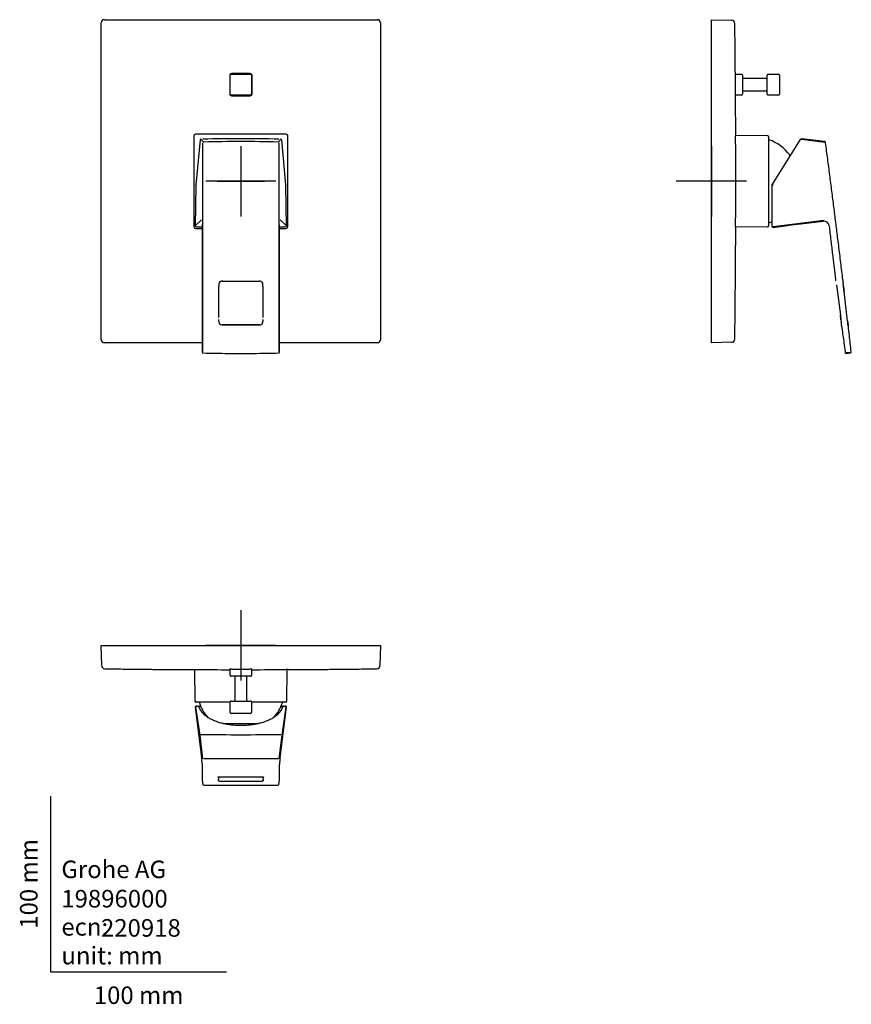
# Model space of a CAD drawing. Units: millimetres. Extents: x -18 to 456, y -18 to 542.
import ezdxf
from ezdxf.enums import TextEntityAlignment as Align
from ezdxf.lldxf.tags import DXFTag

# ---------------------------------------------------------------- set-up
doc = ezdxf.new("R2010")
doc.units = ezdxf.units.MM
for name, color, linetype in [('$DDT_AUDIT_GENERATED_(127)', 7, 'Continuous'), ('$DDT_AUDIT_GENERATED_(74)', 7, 'Continuous'), ('$DDT_AUDIT_GENERATED_(B6)', 7, 'Continuous'), ('$DDT_AUDIT_GENERATED_(BF)', 7, 'Continuous'), ('$DDT_AUDIT_GENERATED_(DE)', 7, 'Continuous'), ('Default', 7, 'Continuous')]:
    doc.layers.add(name, color=color, linetype=linetype)
doc.styles.add('SEACAD_seiso_ttf', font='seiso.ttf')
tags = doc.linetypes.add('CENTER2', pattern=[28.575, 19.05, -3.175, 3.175, -3.175]).pattern_tags.tags
tags[10:11] = [DXFTag(74, 4), DXFTag(75, 0), DXFTag(340, '0'), DXFTag(46, 0.0), DXFTag(50, 0.0), DXFTag(44, 0.0), DXFTag(45, 0.0)]
tags[8:9] = [DXFTag(74, 4), DXFTag(75, 0), DXFTag(340, '0'), DXFTag(46, 0.0), DXFTag(50, 0.0), DXFTag(44, 0.0), DXFTag(45, 0.0)]
tags[6:7] = [DXFTag(74, 4), DXFTag(75, 0), DXFTag(340, '0'), DXFTag(46, 0.0), DXFTag(50, 0.0), DXFTag(44, 0.0), DXFTag(45, 0.0)]
tags[4:5] = [DXFTag(74, 4), DXFTag(75, 0), DXFTag(340, '0'), DXFTag(46, 0.0), DXFTag(50, 0.0), DXFTag(44, 0.0), DXFTag(45, 0.0)]

# ---------------------------------------------------------------- blocks, each defined once
blk = doc.blocks.new('SEANNOT_GROUP')
at = {"layer": 'Default', "color": 7, "linetype": 'CENTER2'}
for p, q in [((108.11, 470.19), (108.11, 430.19)), ((128.11, 450.19), (88.11, 450.19))]:
    blk.add_line(p, q, dxfattribs=at)
blk = doc.blocks.new('SEANNOT_GROUP1')
at = {"layer": 'Default', "color": 7, "linetype": 'CENTER2'}
for p, q in [((376.01, 470.19), (376.01, 430.19)), ((396.01, 450.19), (356.01, 450.19))]:
    blk.add_line(p, q, dxfattribs=at)
blk = doc.blocks.new('SEANNOT_GROUP2')
at = {"layer": 'Default', "color": 7, "linetype": 'CENTER2'}
for p, q in [((108.11, 205.94), (108.11, 165.94)), ((128.11, 185.94), (88.11, 185.94))]:
    blk.add_line(p, q, dxfattribs=at)
blk = doc.blocks.new('SE')
at = {"layer": '$DDT_AUDIT_GENERATED_(74)', "color": 7, "linetype": 'Continuous'}
for p, q in [((84.87, 473.71), (82.53, 448.07)), ((85.35, 474.16), (86.95, 472.52)), ((129.26, 472.52), (130.86, 474.16)), ((133.68, 448.07), (131.35, 473.71)), ((82.53, 448.05), (82.18, 424.75)), ((134.03, 424.75), (133.68, 448.05)), ((82.18, 424.75), (85.74, 428.28)), ((130.47, 428.28), (134.03, 424.75)), ((82.18, 424.75), (82.18, 424.75)), ((133.54, 424.24), (133.54, 424.24)), ((134.03, 424.75), (134.03, 424.75)), ((95.58, 391.52), (95.59, 390.19)), ((95.6, 388.81), (95.59, 390.21)), ((95.6, 372.74), (95.6, 388.81)), ((120.63, 390.21), (120.61, 388.81)), ((120.61, 388.81), (120.61, 372.74)), ((120.62, 390.19), (120.63, 391.52)), ((95.58, 370.29), (95.59, 371.43)), ((95.6, 372.57), (95.6, 372.74)), ((120.61, 372.74), (120.61, 372.68)), ((120.62, 371.43), (120.63, 370.29)), ((97.44, 368.47), (118.77, 368.47))]:
    blk.add_line(p, q, dxfattribs=at)
for centre, radius, start, end in [((85.37, 473.66), 0.505, 92.4299, 178.1432), ((108.11, -489.12), 963.55, 88.7163, 91.28259), ((108.11, -289.86), 762.67, 88.41075, 91.58924), ((130.84, 473.66), 0.505, 1.8563, 87.5687), ((82.69, 424.75), 0.505, 180.1827, 267.6755), ((108.11, 1536.8), 1112.84, 268.69017, 268.87074), ((108.11, 1536.8), 1112.84, 271.12926, 271.30983), ((133.52, 424.75), 0.505, 272.3131, 359.812), ((97.57, 391.53), 1.99, 89.8594, 180.2835), ((97.3, 391.44), 1.83, 112.4374, 131.7353), ((97.42, 391.46), 1.85, 89.914, 116.1433), ((108.12, 14587.81), 14194.51, 269.956824, 270.043051), ((118.79, 391.45), 1.86, 63.8091, 90.0032), ((118.91, 391.43), 1.83, 48.2982, 67.4984), ((118.64, 391.53), 1.99, 359.7141, 35.7164), ((97.18, 391.55), 1.6, 154.9788, 180.777), ((97.57, 370.28), 1.99, 179.6921, 216.8666), ((118.64, 370.28), 1.99, 323.1201, 0.317), ((119.02, 370.26), 1.62, 334.5731, 0.7277), ((97.34, 370.38), 1.87, 216.2448, 246.682), ((97.44, 370.38), 1.91, 243.8924, 269.8603), ((118.77, 370.39), 1.92, 270.2163, 296.1434), ((118.87, 370.38), 1.87, 293.3671, 323.6992), ((86.67, 352.95), 0.5, 180.007, 268.4745), ((108.11, 1160.43), 808.25, 268.47947, 271.52052), ((108.11, 1159.04), 806.87, 268.47688, 269.48771), ((108.11, 1159.04), 806.87, 270.50806, 271.52311), ((129.54, 352.95), 0.5, 271.5259, 359.993)]:
    blk.add_arc(centre, radius, start, end, dxfattribs=at)
for centre, major_axis, ratio, start_param, end_param in [((85.36, 473.67), (0.498, -0.045), 0.528344, 3.141593, 3.284549), ((85.36, 473.67), (0.012, -0.5), 0.014763, 2.929192, 3.266691), ((130.85, 473.67), (-0.498, -0.045), 0.528344, 2.998636, 3.141593)]:
    blk.add_ellipse(centre, major_axis=major_axis, ratio=ratio, start_param=start_param, end_param=end_param, dxfattribs=at)
for points, knots in [([(86.47, 353.25), (86.47, 358.33), (86.47, 363.41), (86.47, 368.49), (86.47, 378.66), (86.47, 388.84), (86.47, 399.01), (86.47, 409.19), (86.47, 419.36), (86.47, 429.54), (86.47, 443.7), (86.47, 457.87), (86.47, 472.03)], [0, 0, 0, 0, 0.128248, 0.128248, 0.128248, 0.385233, 0.385233, 0.385233, 0.642219, 0.642219, 0.642219, 1, 1, 1, 1]), ([(129.74, 472.03), (129.74, 466.89), (129.74, 461.76), (129.74, 456.62), (129.74, 446.44), (129.74, 436.27), (129.74, 426.09), (129.74, 415.92), (129.74, 405.74), (129.74, 395.57), (129.74, 381.46), (129.74, 367.36), (129.74, 353.25)], [0, 0, 0, 0, 0.129787, 0.129787, 0.129787, 0.386772, 0.386772, 0.386772, 0.643757, 0.643757, 0.643757, 1, 1, 1, 1])]:
    blk.add_open_spline(points, degree=3, knots=knots, dxfattribs=at)
for points in [[(82.53, 448.04), (82.53, 448.05), (82.53, 448.06), (82.53, 448.07)], [(133.68, 448.07), (133.68, 448.06), (133.68, 448.05), (133.68, 448.04)], [(86.17, 425.5), (86.17, 425.41), (86.17, 425.31), (86.17, 425.21)], [(86.17, 425.21), (86.17, 401.31), (86.17, 377.22), (86.18, 352.95)], [(130.04, 425.21), (130.04, 425.24), (130.04, 425.27), (130.04, 425.3)], [(130.04, 352.95), (130.04, 376.84), (130.04, 400.93), (130.04, 425.21)], [(120.62, 390.19), (120.62, 390.2), (120.62, 390.2), (120.63, 390.21)], [(120.62, 371.43), (120.62, 371.42), (120.62, 371.42), (120.63, 371.42)], [(118.78, 368.47), (112.34, 368.47), (105.23, 368.47), (97.44, 368.47)]]:
    blk.add_open_spline(points, degree=3, dxfattribs=at)
blk.add_rational_spline([(129.55, 352.46), (129.55, 352.45), (129.55, 352.45)], [0.920789030215, 0.934993554065, 0.952181955522], degree=2, dxfattribs=at)
at = {"layer": '$DDT_AUDIT_GENERATED_(B6)', "color": 7, "linetype": 'Continuous'}
for p, q in [((102.11, 499.69), (102.11, 510.69)), ((102.61, 511.19), (113.61, 511.19)), ((114.11, 510.69), (114.11, 499.69)), ((113.61, 499.19), (102.61, 499.19))]:
    blk.add_line(p, q, dxfattribs=at)
for centre, start, end in [((102.61, 510.69), 90, 180), ((113.61, 510.69), 0, 90), ((102.61, 499.69), 180, 270), ((113.61, 499.69), 270, 0)]:
    blk.add_arc(centre, 0.5, start, end, dxfattribs=at)
at = {"layer": '$DDT_AUDIT_GENERATED_(BF)', "color": 7, "linetype": 'Continuous'}
for p, q in [((28.61, 359.99), (28.61, 540.39)), ((30.41, 542.19), (185.81, 542.19)), ((187.61, 540.39), (187.61, 359.99)), ((101.76, 510.54), (101.76, 499.84)), ((113.46, 511.54), (102.76, 511.54)), ((114.46, 499.84), (114.46, 510.54)), ((102.76, 498.84), (113.46, 498.84)), ((133.91, 476.99), (82.31, 476.99)), ((81.31, 475.99), (81.31, 424.39)), ((134.91, 424.39), (134.91, 475.99)), ((82.31, 423.39), (86.17, 423.39)), ((130.04, 423.39), (133.91, 423.39)), ((86.18, 358.19), (30.41, 358.19)), ((185.81, 358.19), (130.04, 358.19))]:
    blk.add_line(p, q, dxfattribs=at)
for centre, start, end in [((102.76, 510.54), 90, 180), ((113.46, 510.54), 0, 90), ((102.76, 499.84), 180, 270), ((113.46, 499.84), 270, 0), ((82.31, 475.99), 90, 180), ((133.91, 475.99), 0, 90), ((82.31, 424.39), 180, 270), ((133.91, 424.39), 270, 0)]:
    blk.add_arc(centre, 1, start, end, dxfattribs=at)
for centre, major_axis in [((30.41, 540.39), (1.27, -1.27)), ((185.81, 540.39), (-1.27, -1.27)), ((30.41, 359.99), (1.27, 1.27)), ((185.81, 359.99), (-1.27, 1.27))]:
    blk.add_ellipse(centre, major_axis=major_axis, ratio=0.999315, start_param=2.356537, end_param=3.926648, dxfattribs=at)
blk = doc.blocks.new('SE1')
at = {"layer": '$DDT_AUDIT_GENERATED_(127)', "color": 7, "linetype": 'Continuous'}
for p, q in [((389.62, 511.19), (393.11, 511.19)), ((393.61, 510.69), (393.61, 499.69)), ((393.11, 499.19), (389.72, 499.19))]:
    blk.add_line(p, q, dxfattribs=at)
for centre, start, end in [((393.11, 510.69), 0, 90), ((393.11, 499.69), 270, 0)]:
    blk.add_arc(centre, 0.5, start, end, dxfattribs=at)
at = {"layer": '$DDT_AUDIT_GENERATED_(74)', "color": 7, "linetype": 'Continuous'}
for p, q in [((410.65, 448.25), (426.7, 473.93)), ((426.7, 473.93), (426.87, 474.2)), ((427.19, 474.16), (440.55, 472.52)), ((440.53, 472.81), (427.34, 474.43)), ((440.98, 472.16), (440.97, 472.21)), ((410.61, 424.74), (410.61, 448.09)), ((439.96, 427.78), (411.17, 424.24)), ((426.95, 425.89), (439.68, 427.45)), ((410.61, 424.45), (410.61, 424.74)), ((411.17, 423.95), (419.38, 424.96)), ((447.2, 391.25), (449.4, 373.99)), ((451.2, 390.25), (451.04, 391.58)), ((451.53, 387.48), (451.2, 390.25)), ((451.2, 390.25), (451.53, 387.48)), ((453.55, 370.53), (451.53, 387.48)), ((449.4, 373.99), (449.74, 371.37)), ((449.74, 371.37), (449.4, 373.99)), ((449.74, 371.37), (449.89, 370.23)), ((452.13, 353.31), (452.19, 352.9)), ((455.59, 353.14), (455.58, 353.25)), ((455.13, 352.75), (452.75, 352.46)), ((452.75, 352.46), (452.79, 352.17)), ((452.77, 352.17), (455.18, 352.47))]:
    blk.add_line(p, q, dxfattribs=at)
for centre, radius, start, end in [((427.29, 473.93), 0.5, 83.0296, 147.9702), ((440.46, 472.32), 0.501, 7.6348, 82.9342), ((425.37, 470.31), 15.72, 7.0358, 7.2758), ((410.91, 448.09), 0.298, 147.9323, 180.0982), ((410.15, 439.86), 8.24, 82.9361, 86.8466), ((409.99, 445.88), 2.46, 61.4299, 74.3791), ((440.05, 424.47), 3, 6.5191, 96.9679), ((411.11, 424.45), 0.5, 179.5168, 276.9679), ((447.23, 393.81), 0.5, 187.1514, 228.2201), ((496.9, 397.74), 46.27, 184.5364, 187.654), ((450.34, 394.03), 0.5, 334.686, 6.8184), ((392.54, 362.13), 57.92, 5.5432, 8.036), ((547.84, 381.05), 94.88, 186.3661, 187.888), ((450.63, 367.78), 0.5, 158.7543, 187.7288), ((460.56, 353.69), 8.41, 185.4298, 185.8745), ((460.56, 353.69), 8.41, 186.6009, 187.4422), ((452.72, 352.67), 0.502, 188.3008, 276.753), ((455.11, 352.96), 0.501, 277.0695, 6.3583), ((440.45, 351.21), 15.26, 6.9989, 7.175), ((440.45, 351.21), 15.26, 6.9056, 6.9988)]:
    blk.add_arc(centre, radius, start, end, dxfattribs=at)
blk.add_ellipse((410.91, 448.09), major_axis=(-0.151, 0.259), ratio=0.997905, start_param=0.482737, end_param=1.041405, dxfattribs=at)
for points, knots in [([(450.83, 394.09), (450.62, 395.85), (450.07, 400.43), (449.06, 408.75), (447.92, 418.02), (446.81, 426.98), (445.71, 435.69), (444.57, 444.64), (443.4, 453.71), (442.18, 463.09), (441.43, 468.78), (440.98, 472.16)], [0, 0, 0, 0, 0.061556, 0.188062, 0.311356, 0.420165, 0.531746, 0.646314, 0.763771, 0.881957, 1, 1, 1, 1]), ([(426.95, 425.89), (426.95, 425.89), (426.72, 425.86), (425.85, 425.76), (424.62, 425.6), (423.16, 425.43), (421.7, 425.26), (420.47, 425.09), (419.61, 424.99), (419.38, 424.96), (419.38, 424.96), (419.38, 424.96)], [0, 0, 0, 0, 0.0590123, 0.1248132, 0.1766569, 0.2500348, 0.3234402, 0.3747664, 0.4406612, 0.4995795, 0.4999389, 0.4999389, 0.4999389, 0.4999389]), ([(443.03, 424.81), (443.19, 423.36), (443.49, 420.77), (443.98, 416.52), (444.46, 412.43), (444.91, 408.61), (445.34, 405.1), (445.73, 401.87), (446.08, 399.01), (446.39, 396.52), (446.61, 394.77), (446.71, 393.93), (446.74, 393.74)], [0, 0, 0, 0, 0.127624, 0.269364, 0.401611, 0.524366, 0.63763, 0.741402, 0.835683, 0.913769, 0.983881, 1, 1, 1, 1]), ([(453.65, 368.48), (453.67, 368.5), (453.7, 368.58), (453.7, 368.81), (453.68, 369.2), (453.62, 369.8), (453.57, 370.25), (453.54, 370.53)], [0.1919619, 0.1919619, 0.1919619, 0.1919619, 0.3045713, 0.4382585, 0.5977618, 0.7851739, 1, 1, 1, 1]), ([(450.13, 367.72), (450.19, 367.28), (450.42, 365.62), (450.87, 362.31), (451.49, 357.86), (451.88, 355.04), (452.13, 353.31)], [0, 0, 0, 0, 0.083377, 0.367018, 0.672559, 1, 1, 1, 1]), ([(455.58, 353.25), (455.39, 354.89), (455.07, 357.75), (454.53, 362.53), (454.12, 366.06), (453.92, 367.82), (453.89, 368.04)], [0, 0, 0, 0, 0.302657, 0.62343, 0.959475, 1, 1, 1, 1])]:
    blk.add_open_spline(points, degree=3, knots=knots, dxfattribs=at)
at = {"layer": '$DDT_AUDIT_GENERATED_(B6)', "color": 7, "linetype": 'Continuous'}
for p, q in [((407.71, 499.69), (407.71, 510.69)), ((408.21, 511.19), (414.21, 511.19)), ((414.71, 510.69), (414.71, 499.69)), ((407.21, 508.69), (393.61, 508.69)), ((393.61, 501.69), (407.21, 501.69)), ((414.21, 499.19), (408.21, 499.19))]:
    blk.add_line(p, q, dxfattribs=at)
for centre, start, end in [((408.21, 510.69), 90, 180), ((414.21, 510.69), 0, 90), ((407.21, 509.19), 270, 0), ((407.21, 501.19), 0, 90), ((408.21, 499.69), 180, 270), ((414.21, 499.69), 270, 0)]:
    blk.add_arc(centre, 0.5, start, end, dxfattribs=at)
at = {"layer": '$DDT_AUDIT_GENERATED_(BF)', "color": 7, "linetype": 'Continuous'}
for p, q in [((376.01, 540.39), (376.01, 542.19)), ((376.01, 542.19), (387.56, 541.88)), ((376.01, 359.99), (376.01, 540.39)), ((376.01, 358.19), (376.01, 359.99)), ((387.56, 358.49), (376.01, 358.19))]:
    blk.add_line(p, q, dxfattribs=at)
for centre, radius, start, end in [((387.54, 540.08), 1.8, 0.5842, 88.5001), ((389.42, 511.74), 0.2, 355.4993, 0.5122), ((-8329.76, 434.77), 8719.72, 0.427546, 0.497858), ((450.3, 476.5), 60.51, 179.3894, 180.4882), ((389.65, 477.19), 0.2, 311.7529, 336.5686), ((-6797.07, 450.19), 7186.91, 359.79431, 0.20569), ((450.32, 423.87), 60.53, 179.512, 180.6441), ((389.65, 423.19), 0.2, 0.4412, 47.8751), ((387.54, 360.29), 1.8, 271.4999, 359.3897)]:
    blk.add_arc(centre, radius, start, end, dxfattribs=at)
for points, knots in [([(389.62, 511.74), (389.6, 513.58), (389.58, 516.88), (389.52, 522.53), (389.46, 528.4), (389.4, 534.44), (389.36, 538.08), (389.34, 540.1)], [0, 0, 0, 0, 0.177217, 0.375369, 0.584894, 0.805793, 1, 1, 1, 1]), ([(389.63, 510.62), (389.63, 510.68), (389.63, 510.83), (389.62, 511.1), (389.62, 511.36), (389.62, 511.56), (389.62, 511.69), (389.62, 511.73), (389.62, 511.74), (389.62, 511.74)], [0.0375253, 0.0375253, 0.0375253, 0.0375253, 0.131292, 0.2944408, 0.4580041, 0.6213623, 0.7851512, 0.9112265, 0.9426362, 0.9426362, 0.9426362, 0.9426362]), ([(389.73, 498.64), (389.73, 498.64), (389.73, 498.67), (389.72, 498.79), (389.72, 498.88), (389.72, 499.1), (389.72, 499.23), (389.72, 499.52), (389.72, 499.68), (389.72, 499.84)], [0, 0, 0, 0, 0.25, 0.25, 0.5, 0.5, 0.75, 0.75, 1, 1, 1, 1]), ([(389.85, 477.19), (389.85, 477.6), (389.85, 478.69), (389.84, 480.82), (389.82, 483.52), (389.81, 486.56), (389.79, 489.93), (389.76, 493.59), (389.74, 496.61), (389.73, 498.22), (389.73, 498.64)], [0, 0, 0, 0, 0.051917, 0.163558, 0.290237, 0.431955, 0.588711, 0.760507, 0.947343, 1, 1, 1, 1]), ([(389.79, 477.14), (389.79, 477.15), (389.79, 477.17), (389.79, 477.17), (389.79, 477.17)], [0, 0, 0, 0, 0.2608819, 0.4903057, 0.4903057, 0.4903057, 0.4903057]), ([(389.34, 360.27), (389.36, 362.05), (389.39, 365.3), (389.45, 370.69), (389.5, 375.98), (389.55, 380.99), (389.59, 385.66), (389.63, 389.99), (389.67, 394), (389.7, 397.7), (389.72, 401.12), (389.75, 404.25), (389.77, 407.09), (389.78, 409.62), (389.8, 411.89), (389.81, 414), (389.82, 416.07), (389.84, 419.18), (389.85, 421.35), (389.85, 423.19)], [0, 0, 0, 0, 0.077333, 0.166854, 0.251402, 0.330976, 0.405578, 0.474006, 0.537636, 0.59647, 0.650506, 0.700701, 0.7459, 0.786105, 0.821314, 0.85375, 0.886787, 0.92046, 1, 1, 1, 1])]:
    blk.add_open_spline(points, degree=3, knots=knots, dxfattribs=at)
for points in [[(389.62, 511.72), (389.62, 511.73), (389.62, 511.74), (389.62, 511.74)], [(389.63, 510.54), (389.63, 510.56), (389.63, 510.59), (389.63, 510.62)]]:
    blk.add_open_spline(points, degree=3, dxfattribs=at)
at = {"layer": '$DDT_AUDIT_GENERATED_(DE)', "color": 7, "linetype": 'Continuous'}
for p, q in [((389.79, 476.35), (407.92, 476.19)), ((408.42, 475.69), (408.42, 424.68)), ((420.57, 464.11), (420.57, 465.19)), ((407.92, 424.18), (389.79, 424.02))]:
    blk.add_line(p, q, dxfattribs=at)
for centre, radius, start, end in [((407.92, 475.69), 0.5, 0, 89.5), ((408.92, 474.28), 0.5, 180, 250.8859), ((400.57, 450.19), 25, 36.8699, 70.8859), ((408.92, 426.09), 0.5, 109.1141, 180), ((400.57, 450.19), 25, 289.1141, 293.6806), ((407.92, 424.68), 0.5, 270.5, 0)]:
    blk.add_arc(centre, radius, start, end, dxfattribs=at)
blk = doc.blocks.new('SE2')
at = {"layer": '$DDT_AUDIT_GENERATED_(127)', "color": 7, "linetype": 'Continuous'}
for p, q in [((102.11, 168.84), (102.11, 172.34)), ((113.61, 168.34), (102.61, 168.34)), ((114.11, 172.34), (114.11, 168.84))]:
    blk.add_line(p, q, dxfattribs=at)
for centre, start, end in [((102.61, 168.84), 180, 270), ((113.61, 168.84), 270, 0)]:
    blk.add_arc(centre, 0.5, start, end, dxfattribs=at)
at = {"layer": '$DDT_AUDIT_GENERATED_(74)', "color": 7, "linetype": 'Continuous'}
for p, q in [((82.18, 150.79), (85.74, 122)), ((84.87, 134.77), (82.53, 150.79)), ((82.68, 151.35), (83.03, 151.35)), ((83.03, 151.35), (83.78, 151.35)), ((83.78, 151.35), (84.16, 151.35)), ((84.16, 151.35), (85.21, 151.35)), ((84.64, 150.32), (84.46, 151.11)), ((130.47, 122), (134.03, 150.79)), ((131, 151.35), (132.05, 151.35)), ((133.68, 150.79), (131.35, 134.77)), ((131.6, 150.37), (131.75, 151.08)), ((132.05, 151.35), (132.44, 151.35)), ((132.44, 151.35), (133.18, 151.35)), ((133.18, 151.35), (133.53, 151.35)), ((133.18, 151.35), (133.2, 151.35)), ((100.78, 141.39), (100.77, 140.86)), ((100.82, 140.85), (100.83, 141.39)), ((115.39, 141.39), (115.4, 140.86)), ((115.45, 140.87), (115.44, 141.39)), ((86.47, 121.41), (84.87, 134.77)), ((131.35, 134.77), (129.74, 121.41)), ((86.18, 109.21), (86.47, 106.83)), ((97.44, 108.63), (118.77, 108.63)), ((129.74, 106.83), (130.04, 109.21))]:
    blk.add_line(p, q, dxfattribs=at)
for centre, radius, start, end in [((82.68, 150.85), 0.5, 90, 180), ((82.68, 150.85), 0.5, 180, 187.0581), ((83.03, 150.85), 0.501, 91.1524, 186.8324), ((83.02, 150.81), 0.491, 89.8065, 182.7715), ((84.16, 151.05), 0.3, 10.1132, 90), ((131.03, 109.52), 41.58, 88.9652, 90.2298), ((132.05, 151.05), 0.3, 90, 170.0461), ((133.81, 151.36), 0.631, 181.2257, 185.3816), ((133.18, 150.85), 0.501, 353.1724, 88.4629), ((6221.45, 115.15), 6135.28, 179.971876, 180.054899), ((108.11, -6323.86), 6445.3, 89.81197, 90.188033), ((-6002.89, 115.15), 6132.93, 359.945085, 0.02814), ((86.67, 109.27), 0.5, 180.0563, 187.0519), ((86.97, 106.89), 0.5, 187.0519, 269.7865), ((92.89, 111.09), 2.71, 355.9177, 359.9994), ((108.11, 974.08), 862.96, 269.3006, 270.6994), ((123.33, 111.09), 2.71, 180.0039, 184.0778), ((129.25, 106.89), 0.5, 270.2136, 352.9481), ((129.54, 109.27), 0.5, 352.9481, 359.9437), ((108.11, 5818.17), 5711.82, 269.78792, 270.21208)]:
    blk.add_arc(centre, radius, start, end, dxfattribs=at)
for centre, major_axis, ratio, start_param, end_param in [((83.05, 151.05), (-0.028, 0.3), 0.003842, 5.724366, 6.283035), ((108.11, 153.09), (-24.33, 0), 0.529919, 0.150121, 0.532573), ((108.11, 153.09), (-24.33, 0), 0.529919, 2.613981, 2.991472), ((132.05, 151.05), (0.295, -0.052), 0.78089, 3.141593, 3.243347), ((132.44, 151.05), (0, 0.3), 1, 0, 1.170344), ((133.53, 150.85), (0, 0.5), 1, 4.591117, 6.283185), ((108.11, 566.97), (-814.99, 0), 0.529919, 1.542887, 1.598706), ((85.75, 121.56), (-0.43, 3.49), 0.014786, 3.261876, 4.835416), ((130.47, 121.57), (-0.43, -3.49), 0.014786, 4.590765, 6.16268), ((616.43, 10109.25), (-527.77, -10070.31), 0.002622, 0.118059, 0.119749), ((-400.87, 10121.84), (528.43, -10082.89), 0.00262, -0.119675, -0.117985)]:
    blk.add_ellipse(centre, major_axis=major_axis, ratio=ratio, start_param=start_param, end_param=end_param, dxfattribs=at)
for points in [[(83.02, 151.35), (83.03, 151.35), (83.03, 151.33), (83.02, 151.3)], [(85.13, 148.92), (84.94, 149.39), (84.78, 149.88), (84.62, 150.37)], [(133.19, 151.3), (133.19, 151.33), (133.19, 151.35), (133.2, 151.35)]]:
    blk.add_open_spline(points, degree=3, dxfattribs=at)
for points, knots in [([(85.37, 151.1), (85.36, 151.1), (85.31, 151.1), (85.22, 151.1), (85.1, 151.1), (84.98, 151.1), (84.87, 151.1), (84.77, 151.1), (84.67, 151.1), (84.58, 151.1), (84.5, 151.1), (84.45, 151.1), (84.43, 151.1), (84.43, 151.1)], [0.2652821, 0.2652821, 0.2652821, 0.2652821, 0.2733308, 0.31871, 0.364059, 0.4093853, 0.4546964, 0.5, 0.5453036, 0.5906147, 0.635941, 0.68129, 0.6841515, 0.6841515, 0.6841515, 0.6841515]), ([(129.16, 146.66), (129.13, 146.63), (128.89, 146.4), (128.33, 145.94), (127.52, 145.34), (126.62, 144.75), (125.67, 144.2), (124.65, 143.67), (123.58, 143.18), (122.45, 142.72), (121.28, 142.3), (120.06, 141.91), (118.79, 141.56), (117.49, 141.25), (116.16, 140.98), (114.8, 140.75), (113.41, 140.56), (112.01, 140.42), (110.59, 140.32), (109.17, 140.27), (107.74, 140.26), (106.31, 140.29), (104.89, 140.37), (103.48, 140.49), (102.09, 140.65), (100.71, 140.86), (99.37, 141.11), (98.05, 141.4), (96.77, 141.73), (95.52, 142.1), (94.33, 142.51), (93.17, 142.95), (92.07, 143.43), (91.03, 143.94), (90.05, 144.48), (89.12, 145.05), (88.27, 145.65), (87.59, 146.18), (87.26, 146.48), (87.12, 146.61)], [0, 0, 0, 0, 0.003199, 0.031254, 0.059297, 0.087333, 0.11537, 0.143408, 0.171452, 0.199503, 0.22756, 0.255625, 0.283697, 0.311775, 0.339858, 0.367947, 0.39604, 0.424136, 0.452235, 0.480336, 0.508438, 0.53654, 0.564642, 0.592742, 0.620839, 0.648933, 0.677024, 0.705109, 0.733189, 0.761262, 0.789329, 0.817387, 0.845437, 0.873478, 0.901512, 0.929537, 0.957558, 0.985576, 1, 1, 1, 1]), ([(131.59, 150.35), (131.5, 150.05), (131.36, 149.59), (131.19, 149.14), (131.12, 148.99)], [0, 0, 0, 0, 0.0206709, 0.03251927, 0.03251927, 0.03251927, 0.03251927]), ([(133.19, 151.3), (133.21, 151.3), (133.26, 151.3), (133.33, 151.28), (133.39, 151.26), (133.45, 151.23), (133.51, 151.19), (133.57, 151.13), (133.64, 151.04), (133.68, 150.92), (133.68, 150.83), (133.68, 150.79)], [0, 0, 0, 0, 0.086006, 0.170142, 0.25313, 0.335483, 0.417537, 0.499509, 0.663485, 0.82921, 1, 1, 1, 1]), ([(95.07, 110.92), (95.07, 110.93), (95.08, 110.94), (95.09, 110.96), (95.11, 110.98), (95.15, 111), (95.19, 111.02), (95.25, 111.03), (95.31, 111.05), (95.39, 111.07), (95.48, 111.08), (95.57, 111.1), (95.68, 111.11), (95.84, 111.13), (96.04, 111.15), (96.32, 111.17), (96.61, 111.18), (96.91, 111.19), (97.24, 111.19), (97.46, 111.19), (97.57, 111.19)], [0, 0, 0, 0, 0.043429, 0.085928, 0.127666, 0.168825, 0.209591, 0.250157, 0.290719, 0.331473, 0.372611, 0.414321, 0.456783, 0.500169, 0.585888, 0.668645, 0.749901, 0.8312, 0.914081, 1, 1, 1, 1]), ([(95.44, 108.88), (95.44, 108.87), (95.44, 108.86), (95.46, 108.85), (95.47, 108.84), (95.47, 108.83)], [0, 0, 0, 0, 0.0462213, 0.092361, 0.1134451, 0.1134451, 0.1134451, 0.1134451]), ([(95.47, 108.83), (95.48, 108.83), (95.49, 108.82), (95.52, 108.81), (95.56, 108.79), (95.62, 108.77), (95.68, 108.76), (95.76, 108.74), (95.84, 108.73), (95.93, 108.71), (96.03, 108.7), (96.13, 108.69), (96.24, 108.68), (96.36, 108.66), (96.48, 108.66), (96.61, 108.65), (96.74, 108.64), (96.88, 108.64), (97.02, 108.63), (97.16, 108.63), (97.3, 108.63), (97.39, 108.63), (97.44, 108.63)], [0.1134451, 0.1134451, 0.1134451, 0.1134451, 0.1384203, 0.1844006, 0.230303, 0.2761289, 0.3218796, 0.3675563, 0.4131603, 0.458693, 0.5041556, 0.5495495, 0.5948759, 0.6401363, 0.6853318, 0.7304639, 0.775534, 0.8205432, 0.8654931, 0.910385, 0.9552201, 1, 1, 1, 1]), ([(118.64, 111.19), (118.7, 111.19), (118.8, 111.19), (118.97, 111.19), (119.13, 111.19), (119.29, 111.19), (119.45, 111.18), (119.7, 111.18), (120.04, 111.16), (120.42, 111.13), (120.74, 111.08), (120.94, 111.04), (121.07, 111), (121.13, 110.96), (121.14, 110.93), (121.14, 110.92)], [0, 0, 0, 0, 0.041902, 0.083472, 0.12489, 0.166338, 0.207996, 0.250042, 0.374604, 0.499416, 0.624374, 0.74963, 0.833334, 0.916299, 1, 1, 1, 1]), ([(118.77, 108.63), (118.82, 108.63), (118.92, 108.63), (119.06, 108.63), (119.2, 108.63), (119.33, 108.64), (119.47, 108.64), (119.6, 108.65), (119.73, 108.66), (119.85, 108.66), (119.97, 108.68), (120.08, 108.69), (120.18, 108.7), (120.28, 108.71), (120.37, 108.73), (120.46, 108.74), (120.53, 108.76), (120.59, 108.77), (120.65, 108.79), (120.69, 108.81), (120.73, 108.82), (120.75, 108.84), (120.77, 108.86), (120.77, 108.87), (120.77, 108.88)], [0, 0, 0, 0, 0.044781, 0.089616, 0.134509, 0.179459, 0.224469, 0.269539, 0.314672, 0.359867, 0.405128, 0.450454, 0.495848, 0.541311, 0.586844, 0.632447, 0.678124, 0.723874, 0.7697, 0.815602, 0.861582, 0.90764, 0.953779, 1, 1, 1, 1])]:
    blk.add_open_spline(points, degree=3, knots=knots, dxfattribs=at)
at = {"layer": '$DDT_AUDIT_GENERATED_(B6)', "color": 7, "linetype": 'Continuous'}
for p, q in [((104.61, 168.34), (104.61, 154.74)), ((111.61, 154.74), (111.61, 168.34)), ((102.11, 147.74), (102.11, 153.74)), ((102.61, 154.24), (113.61, 154.24)), ((114.11, 153.74), (114.11, 147.74)), ((113.61, 147.24), (102.61, 147.24))]:
    blk.add_line(p, q, dxfattribs=at)
for centre, start, end in [((102.61, 153.74), 90, 180), ((104.11, 154.74), 270, 0), ((112.11, 154.74), 180, 270), ((113.61, 153.74), 0, 90), ((102.61, 147.74), 180, 270), ((113.61, 147.74), 270, 0)]:
    blk.add_arc(centre, 0.5, start, end, dxfattribs=at)
at = {"layer": '$DDT_AUDIT_GENERATED_(BF)', "color": 7, "linetype": 'Continuous'}
for p, q in [((28.91, 174.4), (28.61, 185.94)), ((28.61, 185.94), (30.41, 185.94)), ((30.41, 185.94), (185.81, 185.94)), ((185.81, 185.94), (187.61, 185.94)), ((187.61, 185.94), (187.31, 174.4))]:
    blk.add_line(p, q, dxfattribs=at)
for centre, radius, start, end in [((30.71, 174.42), 1.8, 181.4994, 269.3208), ((185.51, 174.42), 1.8, 270.6525, 358.5011), ((81.11, 172.32), 0.2, 270.1576, 309.5834), ((108.11, 5376.86), 5204.76, 269.71597, 269.93395), ((102.44, 137.71), 34.62, 89.4697, 91.3823), ((108.11, 9172.74), 9000.4, 269.965942, 270.034058), ((113.78, 137.73), 34.61, 88.617, 90.5306), ((108.11, 5376.86), 5204.76, 270.06605, 270.28403), ((134.63, 88.19), 83.98, 89.6833, 90.4894), ((135.11, 172.32), 0.2, 230.7932, 270.7984), ((135.1, 172.34), 0.174, 265.1905, 268.9361)]:
    blk.add_arc(centre, radius, start, end, dxfattribs=at)
for points, knots in [([(30.69, 172.62), (32.23, 172.6), (35.02, 172.56), (39.66, 172.51), (44.21, 172.45), (48.53, 172.4), (52.55, 172.36), (56.28, 172.32), (59.73, 172.29), (62.91, 172.26), (66, 172.23), (68.95, 172.21), (71.73, 172.19), (74.15, 172.17), (76.35, 172.15), (78.43, 172.14), (80.06, 172.13), (80.9, 172.12), (81.11, 172.12)], [0, 0, 0, 0, 0.083057, 0.179245, 0.270089, 0.355589, 0.435745, 0.509269, 0.577638, 0.640852, 0.698912, 0.761311, 0.816405, 0.864195, 0.90561, 0.946823, 0.988968, 1, 1, 1, 1]), ([(81.11, 172.17), (81.11, 172.17), (81.14, 172.17), (81.26, 172.17), (81.35, 172.17), (81.57, 172.17), (81.7, 172.17), (81.99, 172.17), (82.15, 172.17), (82.31, 172.17)], [0, 0, 0, 0, 0.25, 0.25, 0.5, 0.5, 0.75, 0.75, 1, 1, 1, 1]), ([(101.61, 172.33), (101.6, 172.33), (101.6, 172.33), (101.59, 172.33), (101.58, 172.33), (101.58, 172.33), (101.59, 172.33), (101.61, 172.33), (101.61, 172.33)], [0.3905019, 0.3905019, 0.3905019, 0.3905019, 0.4305519, 0.4710123, 0.5304032, 0.6432778, 0.907326, 1, 1, 1, 1]), ([(114.61, 172.33), (114.62, 172.33), (114.63, 172.33), (114.64, 172.33), (114.64, 172.33)], [0, 0, 0, 0, 0.211932, 0.3394617, 0.3394617, 0.3394617, 0.3394617]), ([(135.11, 172.12), (135.7, 172.13), (137.01, 172.13), (139.44, 172.15), (142.32, 172.17), (145.5, 172.19), (148.95, 172.22), (152.68, 172.25), (156.68, 172.29), (160.97, 172.33), (165.53, 172.38), (170.37, 172.43), (175.46, 172.49), (180.65, 172.56), (183.79, 172.6), (185.53, 172.62)], [0, 0, 0, 0, 0.031889, 0.083803, 0.141227, 0.204159, 0.272601, 0.346551, 0.426012, 0.510982, 0.601461, 0.69745, 0.798949, 0.905957, 1, 1, 1, 1])]:
    blk.add_open_spline(points, degree=3, knots=knots, dxfattribs=at)
at = {"layer": '$DDT_AUDIT_GENERATED_(DE)', "color": 7, "linetype": 'Continuous'}
for p, q in [((82.1, 154.04), (81.95, 172.17)), ((134.27, 172.17), (134.11, 154.04)), ((102.11, 153.54), (82.6, 153.54)), ((133.61, 153.54), (114.11, 153.54)), ((98.11, 141.39), (118.09, 141.39))]:
    blk.add_line(p, q, dxfattribs=at)
for centre, radius, start, end in [((82.6, 154.04), 0.5, 180.5, 270), ((84.02, 153.04), 0.5, 19.1141, 90), ((108.11, 161.39), 25, 199.1141, 221.2176), ((108.11, 161.39), 25, 318.7609, 340.8859), ((132.2, 153.04), 0.5, 90, 160.8859), ((133.61, 154.04), 0.5, 270, 359.5)]:
    blk.add_arc(centre, radius, start, end, dxfattribs=at)

msp = doc.modelspace()

# ---------------------------------------------------------------- linework, layer by layer
at = {"layer": 'Default', "color": 7, "linetype": 'Continuous'}
for p, q in [((94.66, 450.19), (121.56, 450.19)), ((0, 0), (0, 100)), ((0, 0), (100, 0))]:
    msp.add_line(p, q, dxfattribs=at)

# ---------------------------------------------------------------- block references
at = {"layer": 'Default'}
for name in ['SE', 'SE1', 'SEANNOT_GROUP', 'SEANNOT_GROUP1', 'SEANNOT_GROUP2', 'SE2']:
    msp.add_blockref(name, (0, 0), dxfattribs=at)

# ---------------------------------------------------------------- texts
at = {"layer": 'Default', "color": 7, "linetype": 'Continuous', "style": 'SEACAD_seiso_ttf'}
msp.add_text('100 mm', height=10, rotation=90, dxfattribs=at).set_placement((-17.62, 24.62), align=Align.TOP_LEFT)
for s, p in [('Grohe AG^J', (5.94, 63.42)), ('19896000', (5.9, 46.72)), ('ecn: ', (5.94, 30.7)), ('220918', (28.49, 30.09)), ('unit: mm', (5.94, 14.33)), ('100 mm', (24.39, -8.24))]:
    msp.add_text(s, height=10, dxfattribs=at).set_placement(p, align=Align.TOP_LEFT)

doc.saveas('drawing.dxf')
